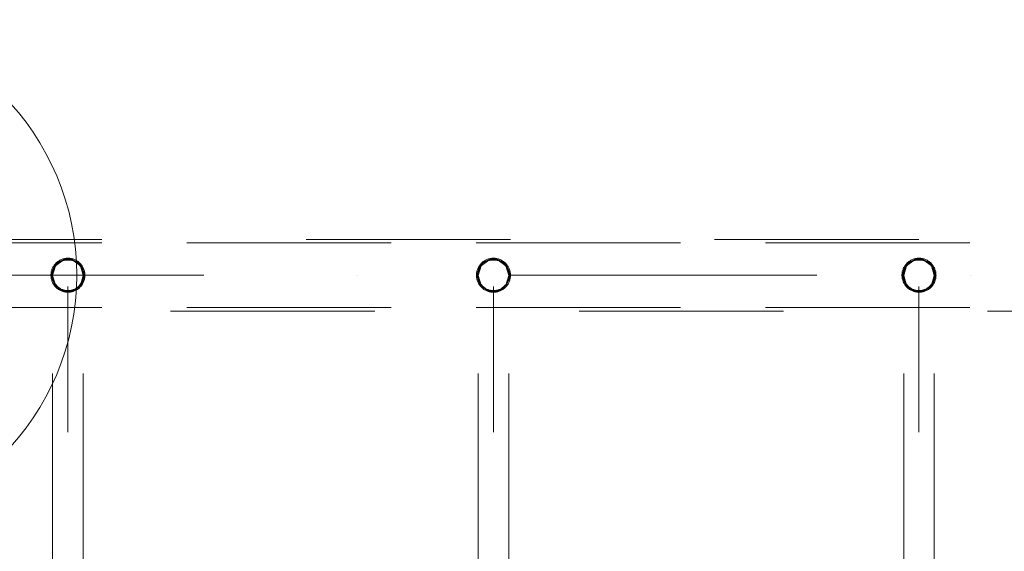
# Model space of a CAD drawing. Units: millimetres. Extents: x -14560 to -6068, y -202 to 6429.
# Drawn here: x -11819 to -11240, y 3655 to 3967 of the extents above; entities that cross this region are included whole.
import ezdxf

# ---------------------------------------------------------------- set-up
doc = ezdxf.new("R2010")
doc.units = ezdxf.units.MM
doc.header["$MEASUREMENT"] = 0
for name, pattern in [('Krawędzie ukryte', [170, 120, -50]), ('Kropki i Kreski', [360, 180, -90, 0, -90]), ('Przerywana', [240, 120, -120])]:
    doc.linetypes.add(name, pattern=pattern)
doc.layers.add('ZESTAW_Nr_pióra__7', color=7, linetype='Continuous', lineweight=18)

msp = doc.modelspace()

# ---------------------------------------------------------------- linework, layer by layer
at = {"layer": 'ZESTAW_Nr_pióra__7', "linetype": 'Przerywana'}
for p, q in [((-11890.54, 3837.91), (-9690.14, 3837.91)), ((-11793.23, 3825.85), (-11797.73, 3822.36)), ((-11787.67, 3825.85), (-11793.23, 3825.85)), ((-11783.17, 3822.36), (-11787.67, 3825.85)), ((-11543.23, 3825.85), (-11547.73, 3822.36)), ((-11537.67, 3825.85), (-11543.23, 3825.85)), ((-11533.17, 3822.36), (-11537.67, 3825.85)), ((-11293.23, 3825.85), (-11297.73, 3822.36)), ((-11287.67, 3825.85), (-11293.23, 3825.85)), ((-11283.17, 3822.36), (-11287.67, 3825.85)), ((-11797.73, 3822.36), (-11799.45, 3816.71)), ((-11781.45, 3816.71), (-11783.17, 3822.36)), ((-11547.73, 3822.36), (-11549.45, 3816.71)), ((-11531.45, 3816.71), (-11533.17, 3822.36)), ((-11297.73, 3822.36), (-11299.45, 3816.71)), ((-11281.45, 3816.71), (-11283.17, 3822.36)), ((-11799.45, 3639.3), (-11799.45, 3816.71)), ((-11799.45, 3816.71), (-11797.73, 3811.06)), ((-11783.17, 3811.06), (-11781.45, 3816.71)), ((-11781.45, 3639.3), (-11781.45, 3816.71)), ((-11549.45, 3639.3), (-11549.45, 3816.71)), ((-11549.45, 3816.71), (-11547.73, 3811.06)), ((-11533.17, 3811.06), (-11531.45, 3816.71)), ((-11531.45, 3639.3), (-11531.45, 3816.71)), ((-11299.45, 3639.3), (-11299.45, 3816.71)), ((-11299.45, 3816.71), (-11297.73, 3811.06)), ((-11283.17, 3811.06), (-11281.45, 3816.71)), ((-11281.45, 3639.3), (-11281.45, 3816.71)), ((-11797.73, 3811.06), (-11793.23, 3807.56)), ((-11793.23, 3807.56), (-11787.67, 3807.56)), ((-11787.67, 3807.56), (-11783.17, 3811.06)), ((-11547.73, 3811.06), (-11543.23, 3807.56)), ((-11543.23, 3807.56), (-11537.67, 3807.56)), ((-11537.67, 3807.56), (-11533.17, 3811.06)), ((-11297.73, 3811.06), (-11293.23, 3807.56)), ((-11293.23, 3807.56), (-11287.67, 3807.56)), ((-11287.67, 3807.56), (-11283.17, 3811.06)), ((-9690.14, 3795.91), (-11890.54, 3795.91))]:
    msp.add_line(p, q, dxfattribs=at)
at = {"layer": 'ZESTAW_Nr_pióra__7', "linetype": 'Krawędzie ukryte'}
for p, q in [((-11890.54, 3835.91), (-9690.14, 3835.91)), ((-11890.54, 3797.91), (-9690.14, 3797.91))]:
    msp.add_line(p, q, dxfattribs=at)
at = {"layer": 'ZESTAW_Nr_pióra__7', "linetype": 'Kropki i Kreski'}
for p, q in [((-11935.28, 3816.99), (-11785.28, 3816.99)), ((-11890.54, 3816.91), (-9690.14, 3816.91))]:
    msp.add_line(p, q, dxfattribs=at)
at = {"layer": 'ZESTAW_Nr_pióra__7', "linetype": 'Continuous'}
for p, q in [((-11855.28, 3816.99), (-11775.28, 3816.99)), ((-11790.45, 3724.77), (-11790.45, 3810.23)), ((-11540.45, 3724.77), (-11540.45, 3810.23)), ((-11290.45, 3724.77), (-11290.45, 3810.23))]:
    msp.add_line(p, q, dxfattribs=at)
at = {"layer": 'ZESTAW_Nr_pióra__7', "linetype": 'Przerywana'}
for centre, radius in [((-11790.45, 3816.92), 9.45), ((-11790.45, 3816.92), 9), ((-11540.45, 3816.92), 9.45), ((-11540.45, 3816.92), 9), ((-11290.45, 3816.92), 9.45), ((-11290.45, 3816.92), 9)]:
    msp.add_circle(centre, radius, dxfattribs=at)
at = {"layer": 'ZESTAW_Nr_pióra__7', "linetype": 'Continuous'}
for start, end in [(0, 180), (180, 0)]:
    msp.add_arc((-11935.28, 3816.99), 150, start, end, dxfattribs=at)
at = {"layer": 'ZESTAW_Nr_pióra__7', "linetype": 'Przerywana'}
for centre, start, end in [((-11790.45, 3816.92), 0, 180), ((-11540.45, 3816.92), 0, 180), ((-11290.45, 3816.92), 0, 180), ((-11790.45, 3816.92), 180, 0), ((-11540.45, 3816.92), 180, 0), ((-11290.45, 3816.92), 180, 0)]:
    msp.add_arc(centre, 10, start, end, dxfattribs=at)

doc.saveas('drawing.dxf')
